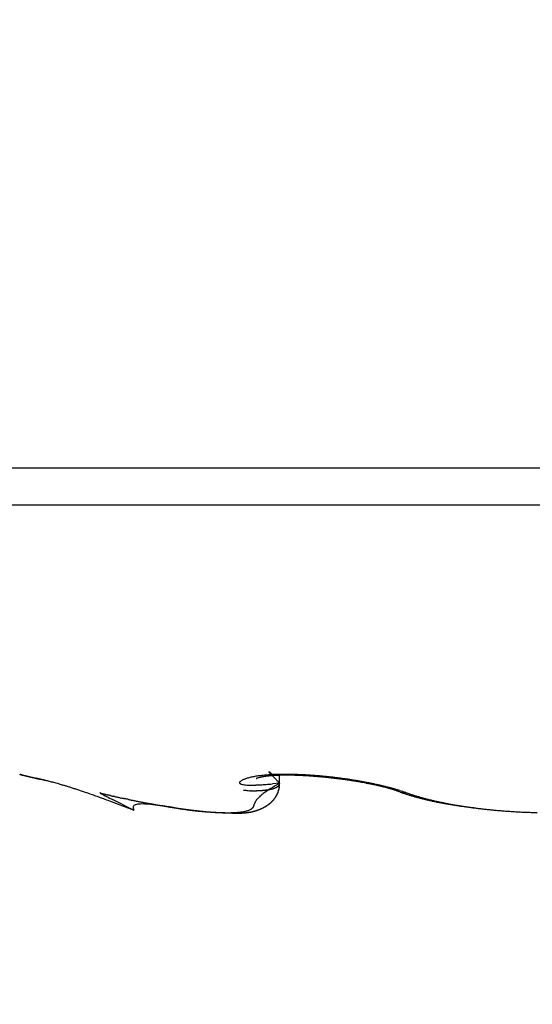
# Model space of a CAD drawing. Units: millimetres. Extents: x 217 to 28140, y -45 to 7927.
# Drawn here: x 4563 to 4565, y 3377 to 3381 of the extents above; entities that cross this region are included whole.
import ezdxf

# ---------------------------------------------------------------- set-up
doc = ezdxf.new("R2010")
doc.units = ezdxf.units.MM
for name, color, linetype in [('dimension-Bemassung', 5, 'Continuous'), ('fiktive', 1, 'Continuous'), ('hatching-Schraffur', 5, 'Continuous'), ('helpline-Hilfslinie', 2, 'Continuous'), ('outline-Körperkante', 7, 'Continuous')]:
    doc.layers.add(name, color=color, linetype=linetype)
doc.layers.get('helpline-Hilfslinie').off()

# ---------------------------------------------------------------- blocks, each defined once
blk = doc.blocks.new('Verschalung WinDrive2201')
at = {"layer": 'hatching-Schraffur'}
h = blk.add_hatch(dxfattribs=at)
h.set_pattern_fill('ANSI31', color=256, scale=0.5, style=0)
h.set_pattern_definition([(45, (-116.6368, -261.4505), (-1.122532, 1.122532), [])])
h.paths.add_polyline_path([(-2, -98), (-9.7914, -98), (-18.4517, -93), (-23, -93), (-23, -95.5), (-22.2022, -95.5), (-21.5094, -94.3), (-20.6434, -94.8), (-20.3547, -94.3), (-19.4887, -94.8), (-19.2, -94.3), (-12.7914, -98), (-44.25, -98, -1), (-45.75, -98), (-48.25, -98, -1), (-49.75, -98), (-52.25, -98, -1), (-53.75, -98), (-56.25, -98, -1), (-57.75, -98), (-60.25, -98, -1), (-61.75, -98), (-65, -98), (-65, -100), (0, -100), (0, -74.1), (-4, -73.25), (-4, -70.75), (0, -69.9), (0, -8.25), (-2, -8.25), (-2, -14.25), (-4.5, -14.25), (-4.5, -11.75), (-6, -11.75), (-6, -15.75), (-2, -15.75), (-2, -20.4804), (-1.7, -21), (-2, -21.5196), (-2, -68.2803), (-6, -69.1303), (-6, -74.8697), (-2, -75.7197)])
h.paths.add_polyline_path([(-2, -2.25), (-2, -8.25), (0, -8.25), (0, 0), (-82, 0), (-82, -1), (-69, -1), (-68, -2), (-63.75, -2, 1), (-62.25, -2), (-19.75, -2, 1), (-18.25, -2), (-6, -2), (-6, -4.75), (-4.5, -4.75), (-4.5, -2.25)])
blk = doc.blocks.new('WinDrive2201_LR12_Drive')
at = {"layer": 'outline-Körperkante'}
for p, q in [((55.2, 35.9067), (45.2, 35.9067)), ((55.1141, 35.7425), (45.2859, 35.7425)), ((47.8226, 34.5379), (47.8256, 34.537)), ((47.8226, 34.5379), (47.8228, 34.5378)), ((47.8277, 34.5363), (47.8278, 34.5362)), ((47.8492, 34.5313), (47.8504, 34.531)), ((48.9849, 34.4984), (48.9849, 34.5347)), ((48.8799, 34.5192), (48.8807, 34.5195)), ((48.9849, 34.4984), (48.9527, 34.4952)), ((48.9849, 34.4984), (48.9808, 34.5026)), ((48.9849, 34.4984), (48.9849, 34.4972)), ((49.3725, 34.4981), (49.3771, 34.4973)), ((48.1802, 34.4563), (48.1967, 34.4498)), ((49.5232, 34.4589), (49.524, 34.4586)), ((49.5232, 34.4589), (49.5298, 34.4566)), ((49.5486, 34.4563), (49.5624, 34.4516)), ((48.3349, 34.3758), (48.2375, 34.425)), ((48.3349, 34.3758), (48.3311, 34.3828)), ((48.4544, 34.3983), (48.4639, 34.3967))]:
    blk.add_line(p, q, dxfattribs=at)
for centre, radius, start, end in [((47.8235, 34.5393), 0.00168, 243.5599, 262.2347), ((47.8293, 34.5579), 0.0212, 253.5099, 255.9798), ((47.8445, 34.6138), 0.0791, 255.0662, 255.9644), ((47.8742, 34.7256), 0.1948, 255.4675, 255.932), ((47.5063, 33.5042), 1.081, 72.7163, 72.8201), ((47.9227, 34.9199), 0.395, 255.9698, 256.2478), ((47.7992, 34.4534), 0.0876, 70.7738, 71.1749), ((47.8289, 34.5403), 0.00417, 252.583, 254.0185), ((47.8274, 34.5356), 0.000709, 70.2875, 72.8426), ((47.8279, 34.5364), 0.000174, 219.5351, 292.3924), ((47.8228, 34.5119), 0.0248, 77.5745, 78.236), ((47.8283, 34.5376), 0.00147, 256.7041, 260.676), ((47.7947, 34.398), 0.1422, 76.252, 76.4054), ((47.7674, 34.274), 0.2691, 76.7761, 76.8788), ((47.9926, 35.2085), 0.6919, 256.3022, 256.4888), ((47.7113, 34.037), 0.5126, 76.6698, 76.733), ((47.5434, 33.3139), 1.255, 76.7944, 76.8244), ((47.201, 31.7818), 2.8249, 77.1177, 77.1323), ((46.2377, 27.8074), 6.9142, 76.67223, 76.6787), ((48.0978, 35.6239), 1.1205, 256.222, 256.3536), ((3.8528, -143.5807), 183.4651, 76.130183, 76.130444), ((49.6895, 42.5187), 8.1966, 256.90502, 256.91119), ((49.2639, 40.6642), 6.294, 256.86177, 256.87018), ((48.2337, 36.1887), 1.7013, 256.394, 256.4917), ((49.4749, 41.2384), 6.9015, 256.24693, 256.25497), ((49.6143, 42.1134), 7.7849, 256.78837, 256.79578), ((49.9087, 43.4268), 9.1309, 256.88025, 256.88688), ((48.4154, 36.9445), 2.4787, 256.4878, 256.5622), ((50.2229, 44.6474), 10.3909, 256.72635, 256.73236), ((50.5402, 46.0668), 11.8453, 256.81428, 256.81979), ((51.016, 47.578), 13.4257, 256.31345, 256.31851), ((48.6463, 37.9208), 3.4819, 256.6008, 256.6591), ((51.3052, 49.3795), 15.2451, 256.86366, 256.86829), ((51.7512, 51.1121), 17.0338, 256.73139, 256.73564), ((48.9557, 39.1616), 4.7607, 256.4811, 256.5275), ((52.2322, 53.2576), 19.2325, 256.80743, 256.81135), ((52.7664, 55.4886), 21.5265, 256.78187, 256.78548), ((53.3481, 58.0871), 24.1893, 256.85109, 256.85442), ((49.3154, 40.7347), 6.3743, 256.67782, 256.71532), ((53.99, 60.5903), 26.7729, 256.73513, 256.73821), ((54.8893, 63.6983), 30.0047, 256.42814, 256.43099), ((55.4562, 67.1271), 33.4718, 256.86466, 256.8673), ((48.3931, 36.7576), 2.2918, 256.3012, 256.3308), ((49.7821, 42.6784), 8.3732, 256.66346, 256.69405), ((56.2946, 70.4117), 36.861, 256.75826, 256.7607), ((48.4365, 36.9083), 2.4485, 256.1783, 256.2067), ((48.9562, 34.0589), 0.4763, 97.4224, 98.7005), ((48.9665, 33.9889), 0.547, 96.3824, 97.5484), ((48.9753, 33.9135), 0.623, 95.3485, 96.4164), ((48.984, 33.8375), 0.6994, 94.4891, 95.4791), ((48.9909, 33.7562), 0.781, 93.6093, 94.5294), ((48.9782, 34.1501), 0.3825, 95.431, 96.9949), ((48.9367, 34.5491), 0.000243, 118.5261, 143.8457), ((48.9383, 34.5497), 0.00186, 196.3733, 203.5929), ((48.9367, 34.5492), 0.000153, 21.4515, 124.6935), ((48.9432, 34.5528), 0.00765, 209.8491, 213.01), ((48.9365, 34.5481), 0.00112, 49.8996, 72.2475), ((48.9534, 34.5609), 0.0207, 216.5164, 218.2943), ((48.9344, 34.5443), 0.00551, 52.7943, 59.3185), ((48.9717, 34.5758), 0.0442, 218.7364, 219.8424), ((48.9291, 34.5356), 0.0156, 53.2574, 56.3074), ((49.0003, 34.6002), 0.0818, 220.1085, 220.8635), ((48.9176, 34.5201), 0.035, 51.8504, 53.4986), ((49.0426, 34.6381), 0.1386, 221.2922, 221.8281), ((48.8981, 34.4942), 0.0674, 51.3671, 52.3729), ((49.1022, 34.6931), 0.2197, 222.1499, 222.5487), ((48.8735, 34.4615), 0.1083, 51.2881, 52.0303), ((49.1874, 34.7695), 0.3342, 222.3194, 222.6216), ((48.8391, 34.4191), 0.1629, 50.5634, 51.1486), ((49.298, 34.8739), 0.4863, 222.8515, 223.0866), ((48.9967, 33.676), 0.8614, 92.7894, 93.6534), ((48.986, 34.0754), 0.4576, 94.1315, 95.5163), ((48.7631, 34.3232), 0.2852, 50.689, 51.0231), ((49.4463, 35.0157), 0.6914, 223.2711, 223.4558), ((48.5235, 34.0316), 0.6627, 50.4905, 50.6294), ((49.6464, 35.2053), 0.967, 223.4576, 223.6048), ((48.6415, 34.177), 0.4754, 50.0175, 50.3111), ((49.9057, 35.4522), 1.3251, 223.602, 223.7197), ((48.4125, 33.8995), 0.8352, 49.9279, 50.2186), ((50.244, 35.7758), 1.7932, 223.7221, 223.8168), ((50.6932, 36.2076), 2.4163, 223.8287, 223.905), ((46.9313, 32.1285), 3.144, 49.9405, 50.047), ((51.2922, 36.7946), 3.255, 224.0378, 224.0991), ((48.9946, 33.9865), 0.5469, 93.1396, 94.3574), ((49.0008, 33.5935), 0.944, 91.984, 92.7986), ((49.002, 33.8763), 0.6573, 92.1949, 93.2578), ((49.0046, 33.5173), 1.0203, 91.2667, 92.0442), ((49.0075, 33.7608), 0.7729, 91.3331, 92.2749), ((49.0078, 33.428), 1.1096, 90.5979, 91.3333), ((49.0116, 33.6427), 0.8912, 90.5738, 91.4226), ((49.0085, 33.3316), 1.206, 89.8878, 90.5824), ((49.0147, 33.5176), 1.0163, 89.9085, 90.6787), ((49.0104, 33.224), 1.3137, 89.3291, 89.982), ((49.0145, 33.3849), 1.1489, 89.2015, 89.9052), ((49.0092, 33.1047), 1.4329, 88.7209, 89.3332), ((49.0147, 33.253), 1.2808, 88.6479, 89.2962), ((49.0074, 32.9937), 1.544, 88.1674, 88.7462), ((49.0124, 33.1196), 1.4143, 88.0799, 88.6822), ((49.0044, 32.8888), 1.6489, 87.6299, 88.1814), ((49.0084, 32.987), 1.5469, 87.5331, 88.0965), ((49.0014, 32.7889), 1.7488, 87.1399, 87.6679), ((49.004, 32.8587), 1.6753, 87.0382, 87.5689), ((48.9977, 32.6967), 1.8411, 86.6575, 87.1658), ((48.9994, 32.7371), 1.797, 86.5887, 87.0919), ((48.9921, 32.6134), 1.9246, 86.1453, 86.6372), ((48.9914, 32.6223), 1.9121, 86.0764, 86.5569), ((48.9886, 32.5405), 1.9975, 85.7068, 86.1856), ((48.9838, 32.4797), 2.0586, 85.2314, 85.6996), ((48.9804, 32.4326), 2.1058, 84.7868, 85.2473), ((57.2136, 74.5002), 41.0514, 256.819, 256.82126), ((48.4756, 37.1268), 2.6701, 256.5088, 256.5355), ((48.533, 37.4311), 2.9794, 256.8245, 256.849), ((58.22, 78.7168), 45.3863, 256.79786, 256.79996), ((50.363, 45.1444), 10.9067, 256.70579, 256.73095), ((48.6404, 37.7444), 3.3091, 256.2713, 256.294), ((59.3202, 83.6165), 50.4078, 256.85416, 256.85611), ((48.7021, 38.0729), 3.6429, 256.5771, 256.5982), ((60.8474, 88.7026), 55.709, 256.51604, 256.51784), ((48.7687, 38.4347), 4.0103, 256.8698, 256.8894), ((48.9082, 38.818), 4.4155, 256.2547, 256.2727), ((61.8503, 94.2425), 61.3309, 256.813399, 256.815078), ((51.0943, 48.2029), 14.0514, 256.69106, 256.7118), ((48.9589, 39.2969), 4.8932, 257.0271, 257.0438), ((63.3109, 100.7378), 67.9881, 256.865199, 256.866757), ((49.1255, 39.7661), 5.3881, 256.4351, 256.4505), ((64.8997, 107.4256), 74.862, 256.845569, 256.847015), ((49.2296, 40.352), 5.9822, 256.7964, 256.81067), ((52.0427, 52.1718), 18.1321, 256.67786, 256.69488), ((49.3924, 40.941), 6.5929, 256.60094, 256.61407), ((67.0957, 114.8665), 82.6086, 256.538181, 256.539522), ((49.5698, 41.6228), 7.2973, 256.49821, 256.51032), ((68.5934, 123.4178), 91.2752, 256.874741, 256.875985), ((49.7253, 42.4186), 8.1075, 256.75393, 256.76503), ((70.7587, 132.552), 100.6624, 256.856208, 256.85736), ((49.947, 43.284), 9.0006, 256.65206, 256.66227), ((53.1088, 56.7998), 22.8812, 256.76392, 256.77814), ((73.6297, 142.9253), 111.4177, 256.632535, 256.633603), ((50.1487, 44.3118), 10.0473, 256.8955, 256.90481), ((50.4322, 45.4353), 11.2058, 256.79466, 256.80317), ((75.7145, 154.0095), 122.6847, 256.88307, 256.884058), ((50.7754, 46.723), 12.538, 256.6194, 256.6271), ((79.2748, 167.0294), 136.1739, 256.668246, 256.669159), ((54.3803, 62.0988), 28.3306, 256.72596, 256.73804), ((51.1562, 48.2181), 14.0806, 256.52673, 256.53372), ((82.1431, 181.8655), 151.2729, 256.907689, 256.908525), ((51.5379, 50.0785), 15.9789, 256.75635, 256.76261), ((86.2065, 195.9379), 165.9018, 256.642489, 256.643266), ((51.9576, 52.1606), 18.1019, 256.97839, 256.98401), ((52.73, 54.8412), 20.8881, 256.57568, 256.58065), ((89.3921, 209.962), 180.2825, 256.687851, 256.688582), ((56.5339, 71.3598), 37.8387, 256.78097, 256.79044), ((53.3715, 57.7826), 23.8982, 256.72141, 256.7258), ((94.5738, 236.2566), 207.0661, 256.968517, 256.969168), ((54.2406, 62.0635), 28.2645, 257.00349, 257.00728), ((107.7839, 288.2687), 260.7199, 256.718105, 256.718632), ((55.6101, 66.8193), 33.2076, 256.54975, 256.55302), ((61.6589, 93.0832), 60.1583, 256.766371, 256.772613), ((56.9451, 73.6956), 40.2069, 256.98153, 256.98425), ((104.6588, 274.7797), 246.8738, 256.70531, 256.705875), ((59.3867, 83.0602), 49.8815, 256.67435, 256.67659), ((90.2391, 214.3132), 184.7119, 256.745899, 256.74667), ((62.7676, 97.9879), 65.1867, 256.808523, 256.810256), ((139.2843, 422.142), 398.2493, 256.733337, 256.733701), ((67.9734, 119.6377), 87.4534, 256.726074, 256.727387), ((61.4514, 92.2135), 59.2642, 256.775423, 256.782017), ((-0.2276, -171.0264), 211.1049, 76.822509, 76.823212), ((78.2967, 162.5892), 131.6278, 256.646187, 256.647073), ((191.8936, 650.3284), 632.42, 256.8388536, 256.8390406), ((38.3769, -6.1077), 41.7281, 76.80758, 76.81119), ((18.4966, -89.8346), 127.7828, 76.696102, 76.697037), ((43.9928, 17.7948), 17.1748, 76.84069, 76.84963), ((57.0885, 73.5114), 40.0601, 256.74055, 256.75072), ((33.6776, -26.8263), 62.9726, 76.943786, 76.945719), ((45.2676, 23.3443), 11.4808, 76.71676, 76.73045), ((38.5735, -4.6724), 40.286, 76.60597, 76.60904), ((45.9549, 26.2892), 8.4567, 76.64509, 76.66417), ((40.6688, 3.6842), 31.6716, 76.78749, 76.79145), ((103.5644, 270.9624), 242.907, 256.754162, 256.755902), ((41.9109, 8.9962), 26.2164, 76.77176, 76.77663), ((46.1351, 27.0159), 7.7081, 76.68017, 76.70148), ((42.7579, 12.7146), 22.4028, 76.69854, 76.70432), ((46.171, 27.1607), 7.559, 76.66949, 76.69154), ((43.5294, 15.9053), 19.1202, 76.74182, 76.74875), ((46.5596, 28.8022), 5.8721, 76.63648, 76.66606), ((42.4992, 11.4847), 23.6593, 76.75018, 76.76878), ((43.7375, 16.6209), 18.376, 76.85436, 76.86163), ((43.6204, 16.2113), 18.8014, 76.78365, 76.79085), ((46.9156, 30.3006), 4.332, 76.5947, 76.6369), ((44.3063, 19.4251), 15.5161, 76.52707, 76.5361), ((46.5879, 28.955), 5.7169, 76.4963, 76.5268), ((45.1691, 22.8934), 11.9423, 76.6636, 76.67587), ((46.4936, 28.5072), 6.1745, 76.55044, 76.62485), ((36.9496, -11.411), 47.2176, 76.55835, 76.56175), ((44.4164, 19.3944), 15.5207, 76.93029, 76.93927), ((46.9903, 30.6048), 4.0188, 76.4892, 76.543), ((28.7843, -46.188), 82.9402, 76.654786, 76.656312), ((45.3006, 23.538), 11.2848, 76.51932, 76.53436), ((47.1061, 31.0915), 3.5185, 76.3705, 76.4697), ((47.2748, 31.7854), 2.8045, 76.323, 76.4951), ((45.6908, 25.0004), 9.7717, 76.7178, 76.74539), ((45.5045, 24.4926), 10.3089, 76.3172, 76.36239), ((41.4728, 7.3972), 27.8732, 76.57985, 76.59269), ((47.4328, 32.4431), 2.128, 76.0328, 76.2713), ((47.5093, 32.7652), 1.797, 75.6215, 75.9199), ((47.5373, 32.8704), 1.6882, 75.3184, 75.6542), ((47.5542, 32.9439), 1.6128, 74.8644, 75.2376), ((47.5469, 32.9187), 1.639, 74.4599, 74.8496), ((47.5393, 32.8895), 1.6692, 74.0706, 74.4772), ((47.5111, 32.7971), 1.7658, 73.6066, 74.015), ((47.4869, 32.7096), 1.8565, 73.2372, 73.6509), ((47.4396, 32.5517), 2.0214, 72.8407, 73.244), ((48.8099, 34.5002), 0.00431, 152.2923, 187.1774), ((48.8128, 34.5018), 0.00743, 196.9029, 217.573), ((48.8115, 34.5003), 0.00573, 127.8171, 160.9033), ((48.8198, 34.5122), 0.0198, 229.1702, 239.9341), ((48.8179, 34.4964), 0.013, 121.1904, 139.6849), ((48.829, 34.5395), 0.0483, 246.7738, 253.224), ((48.8287, 34.4848), 0.0287, 117.689, 127.7265), ((48.8401, 34.5942), 0.104, 256.0319, 260.1434), ((48.8426, 34.4641), 0.0535, 114.3421, 120.4862), ((48.8572, 34.4373), 0.084, 111.5709, 115.895), ((48.8493, 34.6827), 0.1929, 261.9471, 264.8713), ((48.871, 34.4065), 0.1177, 108.9346, 112.2941), ((48.8567, 34.8244), 0.3348, 265.7916, 267.9104), ((48.8836, 34.3738), 0.1527, 106.6515, 109.4376), ((48.8957, 34.3368), 0.1917, 104.5432, 106.9344), ((48.858, 35.0222), 0.5325, 268.5409, 270.1809), ((48.9088, 34.2926), 0.2378, 102.878, 104.9338), ((48.921, 34.2427), 0.2892, 101.2389, 103.0387), ((48.8521, 35.2877), 0.798, 270.5436, 271.85), ((48.9333, 34.1868), 0.3463, 99.8369, 101.4244), ((48.9453, 34.126), 0.4083, 98.6124, 100.0331), ((48.837, 35.5969), 1.1075, 272.1138, 273.2246), ((48.8837, 34.5133), 0.00684, 97.2478, 116.0524), ((48.9234, 34.3823), 0.1437, 104.9002, 106.4076), ((48.9775, 34.1817), 0.3514, 104.1897, 105.0238), ((48.9655, 34.226), 0.3055, 102.85, 104.0357), ((48.9721, 34.1928), 0.3394, 101.4515, 102.6945), ((48.8011, 36.1284), 1.6402, 273.4343, 274.304), ((48.9771, 34.1688), 0.3639, 100.1552, 101.4649), ((48.978, 34.1572), 0.3755, 98.5915, 99.9816), ((48.9734, 34.1803), 0.352, 96.811, 98.4091), ((48.7248, 36.985), 2.5002, 274.5728, 275.2299), ((49.7163, 33.2614), 1.4371, 120.5952, 122.4379), ((52.0985, 37.5538), 4.3624, 223.8905, 223.9395), ((53.2213, 38.6542), 5.9344, 224.06811, 224.10669), ((54.7173, 40.1271), 8.0338, 224.22346, 224.25382), ((56.9379, 42.2717), 11.1209, 224.18391, 224.20727), ((60.6216, 45.8308), 16.2431, 224.14653, 224.16345), ((69.4378, 54.4714), 28.5875, 224.27576, 224.28592), ((77.4416, 62.2319), 39.7358, 224.23831, 224.24602), ((76.3783, 61.1581), 38.2249, 224.20504, 224.21349), ((48.9638, 34.5018), 0.0222, 315.6292, 319.1427), ((48.9653, 34.5008), 0.0203, 318.6668, 322.3883), ((48.9666, 34.4998), 0.0188, 322.2436, 326.1616), ((48.9675, 34.4992), 0.0177, 326.2948, 330.3707), ((48.9686, 34.4988), 0.0165, 329.6328, 333.8923), ((48.7729, 34.5108), 0.2123, 352.1249, 356.6511), ((48.9695, 34.4982), 0.0154, 334.3694, 338.8602), ((48.91, 34.4907), 0.0745, 352.0932, 358.1624), ((48.9707, 34.4979), 0.0142, 338.4117, 343.1906), ((48.9718, 34.4976), 0.0131, 342.7849, 347.9733), ((48.8136, 34.5007), 0.1713, 355.8697, 359.2449), ((48.9724, 34.4976), 0.0125, 347.4687, 352.7997), ((48.9718, 34.4975), 0.0131, 353.5139, 358.663), ((48.9864, 32.5182), 2.0162, 85.6736, 86.1351), ((48.9785, 32.4248), 2.11, 85.2044, 85.6506), ((48.973, 32.3482), 2.1867, 84.7953, 85.2293), ((48.9679, 32.2832), 2.252, 84.3912, 84.816), ((48.9762, 32.3953), 2.1433, 84.3099, 84.7648), ((48.9619, 32.2374), 2.2982, 83.9376, 84.3556), ((48.9754, 32.3762), 2.1624, 83.8863, 84.3383), ((48.9598, 32.2079), 2.3277, 83.5468, 83.9609), ((48.974, 32.3678), 2.1709, 83.4232, 83.8742), ((48.9588, 32.1949), 2.3407, 83.1456, 83.5579), ((48.974, 32.3735), 2.1652, 82.9524, 83.4047), ((48.9594, 32.2036), 2.332, 82.7233, 83.1365), ((48.9766, 32.3947), 2.1439, 82.4971, 82.9529), ((48.9616, 32.2245), 2.3109, 82.2943, 82.7104), ((48.9814, 32.4337), 2.1045, 82.0247, 82.4874), ((48.9658, 32.2643), 2.271, 81.8434, 82.265), ((48.9864, 32.4735), 2.0645, 81.5394, 82.0088), ((48.9749, 32.3223), 2.2123, 81.4353, 81.8651), ((48.9932, 32.5179), 2.0196, 81.0673, 81.544), ((48.9856, 32.399), 2.1348, 80.9695, 81.4111), ((48.9977, 32.5471), 1.99, 80.5855, 81.0658), ((48.9966, 32.4784), 2.0547, 80.4728, 80.9266), ((48.9985, 32.5587), 1.9784, 80.0761, 80.5547), ((49.0113, 32.5619), 1.9699, 80.0226, 80.4901), ((49.0043, 32.5803), 1.9561, 79.6531, 80.1321), ((49.0318, 32.6842), 1.8459, 79.501, 79.9928), ((49.0061, 32.6047), 1.9318, 79.0971, 79.5764), ((49.0579, 32.8352), 1.6927, 78.9088, 79.4367), ((49.0196, 32.6665), 1.8686, 78.6569, 79.1459), ((49.0743, 32.9082), 1.6177, 79.0469, 79.2102), ((49.0826, 32.9375), 1.5874, 78.9751, 79.1405), ((49.0725, 32.908), 1.6185, 78.3833, 78.9231), ((49.0918, 32.9749), 1.5489, 78.878, 79.0461), ((49.0343, 32.7489), 1.7849, 78.0948, 78.6002), ((49.0952, 33.0127), 1.5111, 78.5547, 78.726), ((49.1051, 33.0526), 1.47, 78.4523, 78.6268), ((49.0738, 32.921), 1.6054, 77.8046, 78.3346), ((49.1116, 33.0876), 1.4345, 78.2478, 78.4256), ((49.0407, 32.7733), 1.7598, 77.6307, 78.1332), ((49.1214, 33.126), 1.3949, 78.1411, 78.3223), ((49.1251, 33.167), 1.354, 77.7487, 77.9335), ((49.135, 33.2017), 1.318, 77.6634, 77.852), ((49.1276, 33.1838), 1.3372, 77.0509, 77.6797), ((49.1449, 33.2386), 1.2798, 77.5484, 77.7409), ((49.0318, 32.7376), 1.7965, 77.1154, 77.5962), ((49.1518, 33.2724), 1.2453, 77.3293, 77.5258), ((49.1588, 33.3113), 1.2058, 77.0473, 77.2481), ((49.1996, 33.5045), 1.0085, 76.1256, 76.9505), ((49.0783, 32.9513), 1.5778, 76.4897, 77.0336), ((47.3873, 32.3842), 2.1969, 72.4327, 72.8276), ((47.3309, 32.2043), 2.3854, 72.0578, 72.4447), ((47.2843, 32.0607), 2.5364, 71.6662, 72.0544), ((47.1661, 31.6967), 2.9191, 71.3575, 71.7126), ((46.9889, 31.1691), 3.4756, 71.056, 71.3697), ((46.9966, 31.1967), 3.4471, 70.6833, 71.0269), ((47.0761, 31.4247), 3.2056, 70.2735, 70.6778), ((48.3278, 34.6131), 0.2153, 226.7315, 228.1119), ((53.3342, 44.3078), 11.1196, 242.40835, 242.71901), ((47.9738, 33.7), 0.7822, 72.7592, 73.442), ((48.2084, 34.4653), 0.0183, 261.3678, 273.1506), ((48.2272, 34.5246), 0.0797, 257.0569, 261.2169), ((48.2047, 34.389), 0.0578, 72.511, 79.6484), ((47.8846, 32.9519), 1.5299, 77.0101, 77.2591), ((48.2869, 34.6988), 0.2627, 257.1639, 258.5317), ((48.9061, 35.1019), 0.6396, 262.4903, 263.913), ((48.8607, 34.6286), 0.1643, 262.1474, 266.0993), ((48.8626, 34.6357), 0.1714, 265.6317, 267.7006), ((48.86, 34.17), 0.2944, 90.0571, 90.8199), ((48.857, 35.1669), 0.7025, 270.2177, 270.5725), ((48.8656, 34.8221), 0.3577, 269.7487, 270.4967), ((48.8618, 35.1327), 0.6683, 270.5904, 270.9686), ((48.8483, 35.4959), 1.0317, 271.3798, 271.6136), ((48.8603, 35.1313), 0.6669, 271.4648, 271.824), ((48.8643, 35.0303), 0.5658, 271.7375, 272.1549), ((48.8647, 35.0424), 0.5779, 272.0736, 272.4735), ((48.8646, 35.0264), 0.5619, 272.5523, 272.9555), ((48.8661, 34.9829), 0.5184, 273.0394, 273.4678), ((48.8688, 34.948), 0.4834, 273.3983, 273.8484), ((43.9004, 39.7843), 7.3166, 313.08807, 313.1591), ((48.8711, 34.9221), 0.4574, 273.7759, 274.2417), ((48.8737, 34.8934), 0.4286, 274.1802, 274.6656), ((49.016, 34.3097), 0.1765, 123.5519, 128.8921), ((48.8753, 34.8674), 0.4026, 274.7371, 275.2442), ((48.8783, 34.84), 0.375, 275.1826, 275.7137), ((48.8801, 34.816), 0.351, 275.8021, 276.3571), ((49.0974, 34.2075), 0.307, 119.6736, 125.6813), ((48.8842, 34.7923), 0.3269, 276.1064, 276.6883), ((48.8863, 34.7703), 0.3048, 276.7763, 277.3862), ((48.8886, 34.7487), 0.2832, 277.4771, 278.1184), ((48.8919, 34.7281), 0.2622, 278.0561, 278.7298), ((48.8952, 34.7087), 0.2426, 278.6374, 279.3475), ((48.8986, 34.691), 0.2245, 279.249, 279.997), ((48.902, 34.6737), 0.2069, 279.8916, 280.6823), ((48.9047, 34.6572), 0.1903, 280.8113, 281.6464), ((48.9081, 34.6414), 0.174, 281.5777, 282.463), ((48.9109, 34.6281), 0.1605, 282.5094, 283.4472), ((48.915, 34.6142), 0.146, 283.1549, 284.1522), ((48.9179, 34.6016), 0.1331, 284.2967, 285.3562), ((48.9213, 34.5907), 0.1216, 285.1507, 286.281), ((48.9242, 34.5794), 0.11, 286.5005, 287.705), ((48.928, 34.57), 0.0999, 287.2263, 288.5154), ((48.9309, 34.5605), 0.09, 288.7511, 290.129), ((48.9341, 34.5527), 0.0815, 289.8483, 291.3275), ((48.9373, 34.5447), 0.0729, 291.3249, 292.9104), ((48.94, 34.5383), 0.066, 292.8428, 294.5495), ((48.9433, 34.5318), 0.0587, 294.2842, 296.1181), ((48.9459, 34.5264), 0.0527, 296.139, 298.1172), ((48.8684, 34.4985), 0.1165, 330.0921, 332.275), ((48.8841, 34.4887), 0.0981, 331.0466, 335.3344), ((48.9487, 34.5215), 0.0471, 297.9901, 300.1191), ((48.8698, 34.4976), 0.1149, 332.363, 334.6201), ((48.9513, 34.5173), 0.0422, 299.8144, 302.1131), ((48.8594, 34.5044), 0.1272, 333.5697, 336.8019), ((48.8655, 34.4998), 0.1197, 334.5718, 336.7677), ((48.9538, 34.5136), 0.0376, 301.964, 304.4384), ((48.956, 34.5105), 0.0338, 304.372, 307.0414), ((48.856, 34.504), 0.1301, 336.6922, 338.7478), ((48.6304, 34.6035), 0.3767, 336.6669, 337.7064), ((48.9584, 34.5075), 0.03, 306.8091, 309.6767), ((48.8633, 34.5003), 0.1219, 339.117, 341.3836), ((48.9603, 34.5055), 0.0273, 309.3143, 312.3965), ((48.9621, 34.5034), 0.0245, 312.4896, 315.783), ((48.875, 34.494), 0.1092, 342.1828, 346.7264), ((48.8786, 34.495), 0.1057, 341.5026, 344.2249), ((48.849, 34.5065), 0.1374, 342.9686, 344.9772), ((48.8967, 34.4886), 0.0868, 346.9562, 355.4771), ((48.5313, 34.5918), 0.4664, 344.9708, 345.5158), ((48.8794, 34.4957), 0.1055, 348.7377, 351.6759), ((49.1688, 33.3471), 1.1687, 76.9233, 77.1285), ((49.1758, 33.3821), 1.1331, 76.6625, 76.8723), ((49.1831, 33.4194), 1.095, 76.3643, 76.579), ((49.1929, 33.4506), 1.0624, 76.2631, 76.4829), ((49.1725, 33.3665), 1.149, 75.7944, 76.4642), ((49.2002, 33.4868), 1.0256, 75.9547, 76.1798), ((49.1481, 33.2474), 1.2736, 75.758, 76.43), ((49.2075, 33.5194), 0.9921, 75.6744, 75.905), ((49.2173, 33.5543), 0.9559, 75.4932, 75.7296), ((48.6344, 31.2372), 3.3453, 75.6056, 75.8103), ((49.2247, 33.5858), 0.9235, 75.2024, 75.4448), ((49.2344, 33.6191), 0.8889, 75.0112, 75.2599), ((49.1044, 33.0487), 1.4769, 75.4744, 76.0115), ((49.2416, 33.6488), 0.8583, 74.7093, 74.9645), ((49.262, 33.748), 0.7575, 73.3016, 74.375), ((49.2514, 33.6792), 0.8264, 74.5473, 74.8097), ((49.2592, 33.7138), 0.7909, 74.1517, 74.4218), ((48.5456, 30.8857), 3.711, 75.3069, 75.4981), ((49.2661, 33.7404), 0.7635, 73.8308, 74.108), ((49.2742, 33.7654), 0.7372, 73.6107, 73.894), ((49.3307, 33.9828), 0.5129, 70.8525, 73.1176), ((49.2835, 33.8006), 0.7008, 73.2298, 73.5241), ((49.2968, 33.8401), 0.6592, 73.0381, 73.3477), ((49.1986, 33.4357), 1.0788, 73.7096, 74.5048), ((49.2986, 33.851), 0.6482, 72.5981, 72.9082), ((49.2959, 33.8377), 0.6617, 72.4176, 72.7153), ((49.3185, 33.9145), 0.5817, 71.9209, 72.2604), ((49.1432, 33.3927), 1.1319, 70.3861, 71.6836), ((49.3523, 34.019), 0.4719, 71.4592, 71.88), ((49.2719, 33.69), 0.8142, 72.1002, 73.6364), ((49.3268, 33.9346), 0.56, 71.4, 71.7301), ((49.0308, 33.0627), 1.4808, 71.196, 71.3079), ((49.3687, 34.0641), 0.4239, 70.3163, 70.8036), ((49.3948, 34.1376), 0.3459, 69.3782, 70.2764), ((49.2159, 33.6496), 0.8657, 69.2121, 69.6758), ((48.9564, 32.6507), 1.9002, 71.8407, 72.6809), ((49.5408, 34.5076), 0.0518, 251.0754, 252.0547), ((49.5403, 34.5074), 0.0515, 252.4974, 253.4867), ((49.5406, 34.5066), 0.0507, 252.9309, 253.9211), ((49.541, 34.5073), 0.0516, 253.742, 254.7236), ((49.5401, 34.5074), 0.0514, 255.6343, 256.6106), ((49.541, 34.5074), 0.0516, 255.6368, 256.6081), ((49.5408, 34.5075), 0.0516, 256.9165, 257.8832), ((49.8437, 35.3627), 0.959, 250.8937, 251.3181), ((49.5405, 34.5076), 0.0517, 258.2101, 259.1701), ((49.5408, 34.5077), 0.0519, 258.8623, 259.817), ((49.5405, 34.5086), 0.0527, 260.28, 261.2278), ((49.5408, 34.5082), 0.0523, 260.8337, 261.7753), ((49.5411, 34.5091), 0.0533, 261.5897, 262.5234), ((49.5408, 34.5093), 0.0535, 262.9035, 263.8314), ((49.5411, 34.509), 0.0532, 263.4952, 264.4166), ((49.5407, 34.51), 0.0542, 264.8904, 265.8029), ((49.8545, 35.3927), 0.9908, 251.2817, 251.697), ((49.5417, 34.5101), 0.0544, 264.8426, 265.7417), ((49.5406, 34.5107), 0.0549, 266.8875, 267.7865), ((49.5414, 34.5096), 0.0538, 266.8523, 267.7591), ((49.5411, 34.5115), 0.0556, 268.2144, 269.0899), ((49.5413, 34.5157), 0.0599, 268.9195, 269.7324), ((49.5408, 34.5116), 0.0558, 270.2244, 271.108), ((49.5412, 34.5041), 0.0483, 270.8002, 271.8336), ((49.541, 34.5156), 0.0598, 271.7018, 272.4887), ((49.8629, 35.4175), 1.017, 251.6865, 252.0944), ((49.538, 34.6021), 0.1463, 272.1765, 272.4665), ((49.5411, 34.5065), 0.0507, 273.6759, 274.7525), ((49.5419, 34.5021), 0.0463, 274.1809, 275.9956), ((49.5348, 34.5787), 0.1232, 275.5646, 276.4534), ((49.8695, 35.4415), 1.0419, 252.1553, 252.558), ((49.8783, 35.4642), 1.0662, 252.4707, 252.8676), ((49.8705, 35.366), 0.965, 251.3794, 252.2624), ((49.8856, 35.4898), 1.0928, 252.8992, 253.2905), ((49.8932, 35.517), 1.121, 253.3191, 253.7045), ((49.8907, 35.429), 1.0311, 252.2613, 253.107), ((46.5943, 30.0397), 4.672, 70.1748, 70.4438), ((41.0216, 14.5571), 21.1269, 70.14281, 70.19813), ((46.725, 30.4237), 4.2664, 69.4083, 69.8033), ((46.5828, 30.0301), 4.685, 68.8676, 69.4739), ((49.3348, 39.4012), 5.0804, 257.4935, 257.5656), ((48.0181, 33.4278), 1.0364, 77.2252, 77.5826), ((49.1793, 38.6891), 4.3516, 257.6323, 257.7168), ((48.5633, 35.8563), 1.4525, 257.6853, 257.9375), ((48.6687, 36.3452), 1.9527, 257.9114, 258.0992), ((48.7982, 36.9579), 2.5789, 258.0912, 258.2331), ((42.7553, 19.9325), 15.4835, 68.87787, 69.12758), ((48.9739, 37.7854), 3.4249, 258.1784, 258.285), ((49.4169, 39.9052), 5.5904, 258.2507, 258.3158), ((61.0635, 95.8324), 62.7174, 258.243581, 258.249366), ((44.5458, 16.443), 18.3721, 78.21816, 78.23787), ((44.0844, 14.2963), 20.5678, 78.16353, 78.18106), ((37.4219, -17.7853), 53.3339, 78.22089, 78.22763), ((52.9805, 56.9563), 23.01, 258.28738, 258.30297), ((50.4864, 44.8531), 10.6525, 258.24114, 258.27471), ((49.7211, 41.1827), 6.9032, 258.30342, 258.35512), ((49.3734, 39.5334), 5.2177, 258.4387, 258.5068), ((48.3425, 34.3883), 0.0132, 108.8654, 134.2848), ((49.1538, 38.4123), 4.0753, 258.3923, 258.4792), ((48.349, 34.3794), 0.0239, 99.692, 116.7169), ((49.0027, 37.7231), 3.3698, 258.6557, 258.7608), ((48.3569, 34.3582), 0.0464, 94.2728, 104.8501), ((48.8907, 37.1443), 2.7803, 258.6996, 258.8265), ((48.8383, 36.8858), 2.5165, 258.8579, 258.9978), ((48.3646, 34.3196), 0.0855, 90.8087, 97.4856), ((48.8129, 36.7561), 2.3843, 259.002, 259.1491), ((48.37, 34.2586), 0.1466, 88.1903, 92.6188), ((48.8191, 36.7764), 2.4054, 259.0946, 259.2404), ((48.8518, 36.9504), 2.5825, 259.2492, 259.3845), ((48.372, 34.1719), 0.2333, 86.2669, 89.349), ((48.8778, 37.0988), 2.7331, 259.4208, 259.5483), ((48.904, 37.2485), 2.8851, 259.5758, 259.6961), ((48.3687, 34.051), 0.3542, 84.7844, 86.9966), ((48.9353, 37.4035), 3.0432, 259.6383, 259.752), ((48.9775, 37.626), 3.2696, 259.7189, 259.8245), ((49.0129, 37.8357), 3.4823, 259.8596, 259.9582), ((48.3587, 33.8933), 0.5122, 83.6473, 85.2825), ((49.0722, 38.1283), 3.7808, 259.8468, 259.9375), ((49.113, 38.4248), 4.0799, 260.1006, 260.1843), ((48.3385, 33.6724), 0.734, 82.7823, 83.9886), ((49.1934, 38.8373), 4.5001, 260.0716, 260.1472), ((49.2715, 39.282), 4.9515, 260.1373, 260.2058), ((49.3834, 39.9196), 5.5989, 260.1875, 260.2477), ((48.3078, 33.3838), 1.0242, 82.2038, 83.1051), ((49.4963, 40.6438), 6.3317, 260.35048, 260.40353), ((49.6934, 41.7328), 7.4384, 260.30528, 260.35021), ((49.9418, 43.2151), 8.9414, 260.37318, 260.41042), ((48.2514, 32.9333), 1.4782, 81.762, 82.4066), ((50.4487, 46.1136), 11.8838, 260.32825, 260.35612), ((48.835, 34.4097), 0.0366, 340.03, 345.3425), ((48.7438, 34.4414), 0.1331, 342.0887, 343.6831), ((49.0375, 34.3466), 0.1756, 159.5722, 160.914), ((48.9385, 34.3812), 0.0707, 154.0313, 157.8461), ((48.9379, 34.3813), 0.0702, 149.5785, 153.9078), ((48.9487, 34.3742), 0.0831, 144.9197, 149.1116), ((48.9453, 34.3745), 0.0802, 138.4361, 143.764), ((48.9488, 34.3727), 0.0839, 132.7584, 139.0798), ((49.0102, 34.3203), 0.1644, 132.8035, 136.0739), ((48.8329, 34.5462), 0.1761, 301.6019, 303.5595), ((48.8367, 34.5387), 0.1678, 302.7489, 304.0453), ((48.8391, 34.5351), 0.1635, 303.9018, 306.036), ((48.841, 34.5331), 0.1607, 303.8808, 305.2443), ((48.8448, 34.5265), 0.1532, 305.5246, 306.9671), ((48.8462, 34.5249), 0.1511, 306.1265, 308.4673), ((48.8484, 34.5219), 0.1473, 306.9132, 308.4221), ((48.8516, 34.5171), 0.1416, 308.6191, 310.2064), ((48.8507, 34.5184), 0.1431, 308.6844, 311.1851), ((48.8546, 34.5136), 0.1369, 310.1688, 311.8208), ((48.8553, 34.5123), 0.1356, 311.4222, 314.0988), ((48.8579, 34.5097), 0.1319, 311.8944, 313.6221), ((48.8597, 34.5073), 0.1289, 313.8034, 315.5924), ((48.8598, 34.5071), 0.1287, 314.2623, 317.1244), ((48.8626, 34.5042), 0.1246, 315.6719, 317.5326), ((48.8655, 34.5011), 0.1204, 317.3486, 320.4608), ((48.8641, 34.5029), 0.1227, 317.5016, 319.4169), ((48.8662, 34.5009), 0.1197, 319.5069, 321.4853), ((48.8648, 34.5017), 0.1214, 320.4574, 323.5961), ((48.867, 34.4998), 0.1184, 321.6518, 323.6781), ((48.8686, 34.499), 0.1167, 323.5454, 325.6303), ((48.8601, 34.505), 0.1271, 323.682, 326.7236), ((48.8685, 34.4986), 0.1165, 325.8073, 327.9215), ((48.869, 34.4976), 0.1156, 327.3421, 330.8145), ((48.8683, 34.4985), 0.1166, 328.0103, 330.1523), ((49.9002, 35.5398), 1.1449, 253.6884, 254.0687), ((49.9091, 35.5676), 1.1741, 254.0209, 254.3957), ((49.9129, 35.4977), 1.1033, 253.0383, 253.8456), ((49.9161, 35.5928), 1.2002, 254.3978, 254.7677), ((49.9219, 35.6214), 1.2294, 254.8579, 255.2226), ((49.934, 35.5691), 1.1777, 253.827, 254.5995), ((49.9304, 35.6457), 1.255, 255.1318, 255.492), ((49.9376, 35.6751), 1.2853, 255.5071, 255.8623), ((49.9541, 35.6404), 1.2519, 254.5798, 255.3201), ((49.9444, 35.7016), 1.3126, 255.8575, 256.2083), ((49.9516, 35.7302), 1.3421, 256.202, 256.5482), ((49.9738, 35.7129), 1.3269, 255.2875, 255.9997), ((49.9583, 35.759), 1.3717, 256.5564, 256.8985), ((49.9653, 35.7884), 1.4019, 256.8886, 257.2262), ((49.9928, 35.7864), 1.4029, 255.9769, 256.6625), ((49.972, 35.8162), 1.4305, 257.2148, 257.5485), ((49.9789, 35.8462), 1.4612, 257.5357, 257.8652), ((50.0105, 35.8597), 1.4783, 256.6491, 257.3114), ((49.9836, 35.8744), 1.4898, 257.9171, 258.2429), ((49.9923, 35.9054), 1.5219, 258.1611, 258.4828), ((50.0272, 35.9343), 1.5547, 257.3156, 257.9559), ((49.997, 35.937), 1.5539, 258.544, 258.8621), ((50.0035, 35.9655), 1.5831, 258.8302, 259.1447), ((50.0435, 36.007), 1.6292, 257.9278, 258.5489), ((50.0074, 35.994), 1.6118, 259.2004, 259.5122), ((50.0148, 36.0303), 1.6488, 259.4893, 259.7967), ((50.0596, 36.0797), 1.7036, 258.5016, 259.1043), ((50.0228, 36.069), 1.6884, 259.7626, 260.0649), ((50.0266, 36.0886), 1.7083, 260.0517, 260.3532), ((50.0726, 36.1505), 1.7756, 259.1256, 259.7125), ((50.0268, 36.09), 1.7097, 260.3542, 260.659), ((50.0378, 36.1633), 1.7838, 260.6914, 260.9839), ((50.0863, 36.2227), 1.8492, 259.6954, 260.2671), ((50.064, 36.3164), 1.9391, 260.9282, 261.1983), ((50.0411, 36.1924), 1.8131, 261.3152, 261.6111), ((50.0987, 36.2891), 1.9167, 260.2381, 260.797), ((50.0089, 35.9643), 1.5828, 261.5608, 261.9109), ((48.3453, 34.3887), 0.0157, 161.3037, 179.5832), ((48.3625, 34.394), 0.0333, 188.9078, 199.6122), ((48.34, 34.3897), 0.0104, 129.6989, 156.9802), ((51.0175, 49.5245), 15.3418, 260.39611, 260.41762), ((48.1623, 32.2656), 2.1517, 81.5102, 81.9623), ((51.7686, 54.0008), 19.8807, 260.43062, 260.44711), ((49.8939, 42.8114), 8.5353, 260.35507, 260.41777), ((51.4917, 52.4487), 18.3042, 260.4957, 260.51353), ((49.7963, 42.2627), 7.978, 260.45319, 260.51837), ((50.5495, 46.7151), 12.4937, 260.44159, 260.46759), ((47.9518, 30.7843), 3.6479, 81.405, 81.6751), ((50.1175, 44.1817), 9.9237, 260.5047, 260.5373), ((49.6943, 41.6899), 7.3963, 260.56627, 260.63552), ((49.8324, 42.4687), 8.1871, 260.53486, 260.5741), ((49.6511, 41.3748), 7.0784, 260.56539, 260.63726), ((49.6412, 41.3361), 7.0385, 260.59928, 260.64474), ((47.2483, 25.9937), 8.4898, 81.42594, 81.54215), ((49.4776, 40.3443), 6.0333, 260.647, 260.69974), ((49.4988, 40.4992), 6.1896, 260.71002, 260.7918), ((49.3648, 39.6631), 5.3429, 260.7123, 260.7717), ((49.2666, 39.0444), 4.7165, 260.7445, 260.8112), ((49.2806, 39.1278), 4.801, 260.7437, 260.8482), ((49.1868, 38.5992), 4.2642, 260.9144, 260.9878), ((51.0459, 51.5343), 17.3315, 261.6, 261.65653), ((49.1534, 38.3706), 4.0332, 260.9211, 261.0444), ((49.129, 38.1808), 3.8419, 260.8608, 260.942), ((49.0731, 37.8653), 3.5216, 261.0328, 261.1209), ((49.0654, 37.8349), 3.4904, 261.1022, 261.2434), ((49.0218, 37.5616), 3.2136, 261.1897, 261.2856), ((49.2708, 39.5176), 5.1845, 261.7959, 261.9823), ((49.0083, 37.4364), 3.0878, 261.1644, 261.3229), ((48.9927, 37.3214), 2.9717, 261.1371, 261.2403), ((48.9546, 37.0912), 2.7385, 261.2964, 261.4077), ((48.9468, 37.0626), 2.709, 261.4166, 261.5956), ((48.9242, 36.9102), 2.5549, 261.474, 261.5928), ((48.9662, 37.3949), 3.04, 262.087, 262.3983), ((48.8957, 36.7297), 2.3722, 261.637, 261.7642), ((48.905, 36.7801), 2.4234, 261.5968, 261.7948), ((48.877, 36.5857), 2.227, 261.7097, 261.8446), ((48.8689, 36.5307), 2.1714, 261.7992, 262.0186), ((48.855, 36.4407), 2.0803, 261.8759, 262.0194), ((48.8943, 36.8536), 2.4939, 262.3904, 262.762), ((48.841, 36.3196), 1.9585, 261.9349, 262.0864), ((48.8401, 36.3391), 1.9777, 262.0747, 262.3136), ((48.8203, 36.2004), 1.8375, 262.2148, 262.3752), ((48.815, 36.1606), 1.7974, 262.3446, 262.6051), ((48.8099, 36.1037), 1.7404, 262.2914, 262.4602), ((48.8881, 36.8199), 2.4598, 262.8076, 263.176), ((48.7935, 36.0084), 1.6438, 262.591, 262.7689), ((48.7966, 36.0064), 1.6422, 262.5494, 262.8319), ((48.7857, 35.9195), 1.5546, 262.6413, 262.8278), ((48.7721, 35.8388), 1.4728, 262.9599, 263.1562), ((48.7737, 35.8526), 1.4867, 262.9687, 263.2777), ((48.8733, 36.705), 2.3439, 263.2008, 263.5787), ((48.767, 35.767), 1.4009, 263.0139, 263.2187), ((48.7655, 35.7658), 1.3996, 263.1947, 263.5203), ((48.7574, 35.7068), 1.34, 263.3247, 263.5378), ((48.7557, 35.6898), 1.3229, 263.5269, 263.7417), ((48.7588, 35.7168), 1.3501, 263.565, 263.8992), ((48.8541, 36.5282), 2.1661, 263.5609, 263.96), ((48.7561, 35.7113), 1.3443, 263.8252, 264.0348), ((48.7588, 35.7122), 1.3455, 263.8822, 264.2149), ((48.7609, 35.7307), 1.3641, 263.9188, 264.1245), ((48.7631, 35.7513), 1.3848, 264.1185, 264.3197), ((48.7622, 35.7594), 1.3928, 264.2707, 264.5885), ((48.8352, 36.3675), 2.0042, 264.0133, 264.4337), ((48.7619, 35.7706), 1.4039, 264.4496, 264.6473), ((48.7669, 35.7924), 1.4261, 264.5231, 264.8305), ((48.7669, 35.7922), 1.4259, 264.5254, 264.7184), ((48.7683, 35.8143), 1.448, 264.7436, 264.9327), ((48.7715, 35.8272), 1.4611, 264.7737, 265.0705), ((48.7733, 35.8382), 1.4723, 264.8228, 265.0072), ((48.8211, 36.2289), 1.8649, 264.4516, 264.8916), ((48.7713, 35.8628), 1.4966, 265.1663, 265.3468), ((48.7732, 35.8588), 1.4928, 265.1116, 265.3993), ((48.7761, 35.8901), 1.5242, 265.2503, 265.426), ((48.7756, 35.9046), 1.5386, 265.4457, 265.7213), ((48.7769, 35.9179), 1.552, 265.4776, 265.6494), ((48.8077, 36.0834), 1.7188, 264.9052, 265.3692), ((48.7816, 35.9492), 1.5835, 265.5655, 265.7324), ((48.7809, 35.9457), 1.58, 265.6423, 265.9081), ((48.7821, 35.9774), 1.6117, 265.7884, 265.9513), ((48.7847, 36.0003), 1.6347, 265.9116, 266.1653), ((48.7831, 36.0134), 1.6477, 266.0063, 266.1641), ((48.7947, 35.9433), 1.5781, 265.4274, 265.9182), ((48.7869, 36.0499), 1.6844, 266.1175, 266.2712), ((48.7895, 36.0487), 1.6834, 266.1121, 266.3556), ((48.7914, 36.0921), 1.7268, 266.2137, 266.3623), ((48.7952, 36.1307), 1.7656, 266.3193, 266.4637), ((48.7844, 35.8033), 1.4378, 265.9308, 266.4527), ((48.7927, 36.1207), 1.7554, 266.3992, 266.6301), ((48.7956, 36.1806), 1.8154, 266.5487, 266.6878), ((48.7971, 36.1788), 1.8137, 266.6006, 266.8209), ((48.7992, 36.2268), 1.8617, 266.6584, 266.7931), ((48.7991, 36.2866), 1.9215, 266.8948, 267.0241), ((48.776, 35.6721), 1.3063, 266.4645, 267.0203), ((48.8024, 36.2694), 1.9045, 266.8137, 267.0207), ((48.8072, 36.3382), 1.9734, 266.8688, 266.9935), ((48.8063, 36.3515), 1.9866, 267.0313, 267.2271), ((48.8116, 36.416), 2.0513, 266.9841, 267.1033), ((48.8102, 36.4857), 2.1208, 267.2358, 267.3502), ((48.7671, 35.5438), 1.1778, 267.1273, 267.7228), ((48.8112, 36.4741), 2.1093, 267.256, 267.4379), ((48.8197, 36.5721), 2.2076, 267.2064, 267.315), ((48.8179, 36.6606), 2.296, 267.4646, 267.5683), ((48.8213, 36.5895), 2.2251, 267.3086, 267.4784), ((48.7621, 35.4231), 1.057, 267.7371, 268.3766), ((48.8282, 36.7787), 2.4143, 267.4435, 267.5411), ((48.8266, 36.7684), 2.4041, 267.5403, 267.6951), ((48.832, 36.8887), 2.5245, 267.562, 267.6544), ((48.8437, 37.045), 2.6811, 267.5414, 267.6276), ((48.8338, 36.9435), 2.5793, 267.6919, 267.8342), ((48.7577, 35.3067), 0.9405, 268.4428, 269.1345), ((48.8412, 37.1988), 2.8346, 267.8067, 267.8874), ((48.8473, 37.1875), 2.8236, 267.7477, 267.8752), ((48.8548, 37.424), 3.0602, 267.7883, 267.8623), ((48.8599, 37.6496), 3.2858, 267.9204, 267.9888), ((48.8581, 37.529), 3.1653, 267.9084, 268.0206), ((48.755, 35.1984), 0.8322, 269.2042, 269.954), ((48.876, 37.9453), 3.5819, 267.8972, 267.9592), ((48.8852, 38.3285), 3.9652, 268.0233, 268.0785), ((48.8847, 38.2123), 3.8491, 267.9765, 268.0671), ((48.9159, 39.081), 4.7183, 268.0125, 268.0585), ((48.754, 35.0959), 0.7296, 270.0299, 270.849), ((48.8913, 38.5586), 4.1955, 268.1363, 268.2179), ((48.934, 39.4311), 5.0688, 267.9881, 268.0304), ((48.9219, 39.3193), 4.9567, 268.126, 268.1689), ((48.8886, 38.4365), 4.0733, 268.2023, 268.2849), ((48.879, 38.1464), 3.7831, 268.2508, 268.3062), ((48.7544, 35.0022), 0.636, 270.9334, 271.8301), ((48.8549, 37.258), 2.8943, 268.2553, 268.3695), ((48.8445, 36.8527), 2.4889, 268.2178, 268.3012), ((48.8205, 36.2736), 1.9093, 268.5062, 268.6136), ((48.8185, 36.1133), 1.749, 268.4927, 268.6785), ((48.8149, 35.8933), 1.529, 268.4812, 268.6143), ((48.7562, 34.9183), 0.5521, 271.9237, 272.9085), ((48.8088, 35.6438), 1.2794, 268.6157, 268.773), ((48.8063, 35.6496), 1.2852, 268.7463, 268.9951), ((48.8017, 35.442), 1.0776, 268.9197, 269.1048), ((48.7992, 35.3586), 0.9941, 269.1113, 269.4277), ((48.7589, 34.846), 0.4797, 273.0264, 274.1024), ((48.8002, 35.2998), 0.9353, 269.0619, 269.2726), ((48.7996, 35.1828), 0.8183, 269.2102, 269.4496), ((48.798, 35.1794), 0.8149, 269.3866, 269.7677), ((48.7956, 35.0922), 0.7277, 269.6974, 269.9635), ((48.7632, 34.7788), 0.4123, 274.1696, 275.3576), ((48.7948, 35.0377), 0.6732, 269.9865, 270.4418), ((48.7968, 35.0152), 0.6507, 269.8521, 270.1479), ((48.7966, 34.9546), 0.5901, 270.1824, 270.5058), ((48.7961, 34.9404), 0.5759, 270.3901, 270.9145), ((48.7678, 34.7185), 0.3519, 275.5345, 276.8479), ((48.797, 34.899), 0.5345, 270.5176, 270.8713), ((48.7962, 34.8553), 0.4908, 271.0354, 271.4172), ((48.7964, 34.8625), 0.498, 271.0165, 271.6173), ((48.7975, 34.8173), 0.4529, 271.3751, 271.7877), ((48.7733, 34.6638), 0.2969, 277.0444, 278.513), ((48.7969, 34.8042), 0.4397, 271.7771, 272.4486), ((48.799, 34.7845), 0.42, 271.73, 272.171), ((48.7995, 34.7547), 0.3902, 272.2614, 272.7332), ((48.7991, 34.7559), 0.3914, 272.4264, 273.1754), ((48.7797, 34.6159), 0.2486, 278.6926, 280.3376), ((48.8002, 34.7306), 0.3661, 272.8005, 273.3005), ((48.8002, 34.7191), 0.3545, 273.3216, 274.1412), ((48.8013, 34.7086), 0.3441, 273.3335, 273.864), ((48.7865, 34.5731), 0.2053, 280.629, 282.495), ((48.8024, 34.6888), 0.3242, 273.897, 274.4552), ((48.8021, 34.6862), 0.3217, 274.2308, 275.1261), ((48.8038, 34.6717), 0.307, 274.4394, 275.0274), ((48.8053, 34.6577), 0.293, 274.9861, 275.6008), ((48.8042, 34.6624), 0.2977, 275.1379, 276.101), ((48.7939, 34.5365), 0.1679, 282.7073, 284.8289), ((48.806, 34.6442), 0.2795, 275.7161, 276.3593), ((48.8062, 34.6408), 0.276, 276.1657, 277.2002), ((48.8013, 34.5047), 0.1353, 285.2669, 287.7136), ((48.8068, 34.6323), 0.2676, 276.4721, 277.1406), ((48.8078, 34.6216), 0.2569, 277.2106, 277.9058), ((48.8077, 34.6249), 0.2601, 277.3052, 278.4014), ((48.8087, 34.4786), 0.1082, 288.1748, 291.0029), ((48.8096, 34.6138), 0.2489, 277.7449, 278.4634), ((48.8096, 34.6105), 0.2455, 278.4465, 279.6066), ((48.8108, 34.6054), 0.2403, 278.4864, 279.2295), ((48.8164, 34.4567), 0.085, 291.4172, 294.7355), ((48.8111, 34.5987), 0.2337, 279.4129, 280.1769), ((48.811, 34.5998), 0.2348, 279.7087, 280.9216), ((48.8234, 34.4394), 0.0664, 295.5771, 299.4797), ((48.8124, 34.5928), 0.2276, 280.1253, 280.9111), ((48.8127, 34.5906), 0.2254, 280.9475, 282.2138), ((48.8135, 34.5877), 0.2224, 280.872, 281.6758), ((48.8304, 34.4259), 0.0511, 300.0643, 304.7084), ((48.8141, 34.5833), 0.218, 281.7602, 282.5828), ((48.8362, 34.4161), 0.0399, 305.8717, 311.3541), ((48.8137, 34.5848), 0.2195, 282.2725, 283.5795), ((48.8146, 34.5803), 0.215, 282.6444, 283.4816), ((48.8419, 34.4088), 0.0306, 312.4091, 318.977), ((48.8151, 34.5772), 0.2119, 283.5218, 284.3744), ((48.8467, 34.4038), 0.0237, 320.5015, 328.4231), ((48.815, 34.5795), 0.2141, 283.5834, 284.9307), ((48.849, 34.4024), 0.021, 328.285, 336.9711), ((48.8162, 34.5761), 0.2105, 284.1739, 285.0375), ((48.8465, 34.4041), 0.024, 335.5776, 343.2686), ((48.8155, 34.5772), 0.2117, 284.9639, 286.338), ((48.816, 34.5735), 0.2081, 285.2602, 286.1354), ((48.8163, 34.5734), 0.2079, 286.0695, 286.952), ((48.8157, 34.5753), 0.2099, 286.4274, 287.8273), ((48.816, 34.5732), 0.2078, 287.0359, 287.9262), ((48.8154, 34.5761), 0.2107, 287.8341, 289.2453), ((48.8162, 34.5741), 0.2086, 287.821, 288.7148), ((48.8157, 34.5743), 0.2089, 288.8164, 289.7142), ((48.8151, 34.5773), 0.212, 289.2077, 290.6281), ((48.8149, 34.5761), 0.2109, 289.7419, 290.6392), ((48.8149, 34.5786), 0.2133, 290.4288, 291.326), ((48.8135, 34.5808), 0.2157, 290.7138, 292.1318), ((48.8132, 34.5806), 0.2158, 291.5444, 292.4379), ((48.8123, 34.5841), 0.2193, 292.0739, 293.4909), ((48.8123, 34.5837), 0.2189, 292.3553, 293.2467), ((48.81, 34.5884), 0.2241, 293.3022, 294.1846), ((48.8094, 34.5916), 0.2273, 293.4123, 294.8071), ((48.808, 34.5932), 0.2293, 294.1445, 295.0155), ((48.8047, 34.6005), 0.2374, 294.9304, 296.293), ((48.8062, 34.5968), 0.2334, 295.0435, 295.9111), ((48.8061, 34.5969), 0.2335, 295.911, 296.7899), ((48.8068, 34.5959), 0.2323, 296.3486, 297.7639), ((48.8095, 34.5895), 0.2254, 296.8858, 297.8043), ((48.817, 34.5746), 0.2087, 297.8831, 298.888), ((48.8162, 34.5768), 0.211, 297.9179, 299.5063), ((48.8229, 34.5646), 0.1971, 298.8039, 299.8778), ((48.8237, 34.5617), 0.1942, 299.7579, 301.5065), ((48.8276, 34.5545), 0.186, 300.1779, 301.3287), ((48.8326, 34.5468), 0.1768, 301.2191, 302.4358), ((50.0717, 36.3791), 2.0023, 261.8016, 262.0626), ((50.1099, 36.3584), 1.9868, 260.7967, 261.3429), ((50.566, 39.8628), 5.5209, 261.9737, 262.0597), ((50.0243, 36.0683), 1.688, 262.4811, 262.848), ((50.1189, 36.4228), 2.0519, 261.3655, 261.901), ((50.0102, 35.9403), 1.5592, 262.7759, 263.3955), ((50.1312, 36.4985), 2.1285, 261.8593, 262.3816), ((50.344, 38.6672), 4.3064, 263.156, 263.4515), ((50.1428, 36.5791), 2.21, 262.3599, 262.8681), ((50.1524, 36.6587), 2.2902, 262.8785, 263.3739), ((50.1607, 36.7339), 2.3658, 263.3829, 263.8671), ((50.1706, 36.8053), 2.4378, 263.815, 264.289), ((50.1759, 36.8702), 2.503, 264.3177, 264.7829), ((50.1828, 36.9331), 2.5663, 264.7568, 265.214), ((50.1862, 36.9885), 2.6218, 265.2396, 265.6901), ((50.1916, 37.0389), 2.6724, 265.6567, 266.1012), ((50.1936, 37.0835), 2.717, 266.1232, 266.563), ((50.1977, 37.1228), 2.7565, 266.5266, 266.9621), ((50.1973, 37.153), 2.7867, 267.0043, 267.4368), ((50.2005, 37.1803), 2.8141, 267.3968, 267.8268), ((50.1992, 37.1967), 2.8304, 267.8639, 268.2925), ((50.2005, 37.2103), 2.8441, 268.2745, 268.7021)]:
    blk.add_arc(centre, radius, start, end, dxfattribs=at)
blk = doc.blocks.new('WD2201_TEL_Seitenriss_Antrieb_H100')
at = {"layer": 'fiktive', "color": 1, "linetype": 'Continuous'}
blk.add_blockref('Verschalung WinDrive2201', (203.894, 100), dxfattribs=at)
at = {"layer": 'helpline-Hilfslinie'}
blk.add_blockref('WinDrive2201_LR12_Drive', (83.4, 49.5), dxfattribs=at)

msp = doc.modelspace()

# ---------------------------------------------------------------- block references
at = {"layer": 'dimension-Bemassung'}
msp.add_blockref('WD2201_TEL_Seitenriss_Antrieb_H100', (4431.4422, 3293.5394), dxfattribs=at)

doc.saveas('drawing.dxf')
